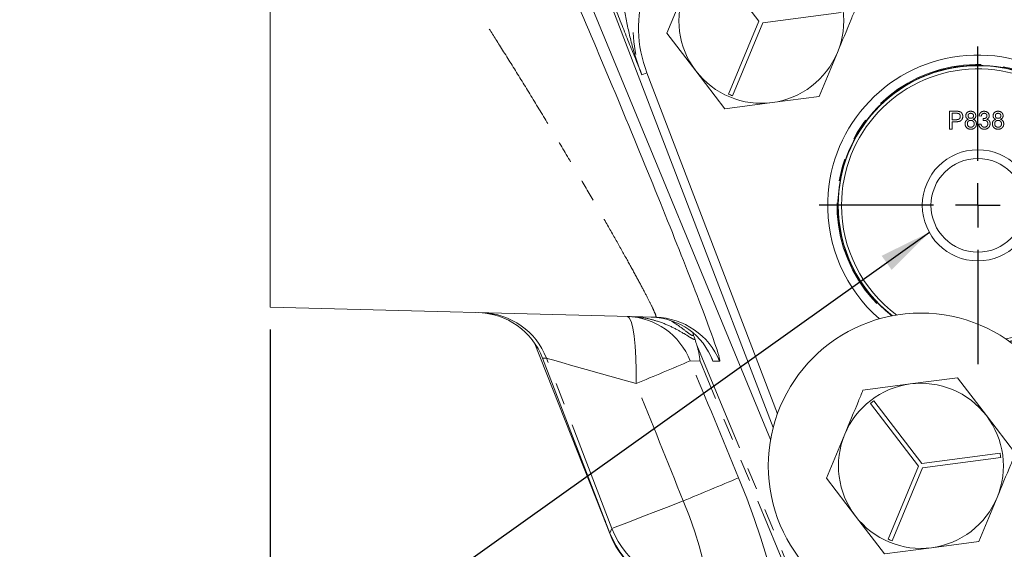
# Model space of a CAD drawing. Units: millimetres. Extents: x 11 to 1180, y 5 to 832.
# Drawn here: x 536 to 592, y 210 to 240 of the extents above; entities that cross this region are included whole.
import ezdxf

# ---------------------------------------------------------------- set-up
doc = ezdxf.new("R2010")
doc.units = ezdxf.units.MM
doc.linetypes.add('PHANTOM', pattern=[12.7, 6.35, -1.27, 1.27, -1.27, 1.27, -1.27])
doc.layers.add('SLD-0', color=7, linetype='Continuous')
doc.styles.add('SLDTEXTSTYLE1', font='TXT', dxfattribs={"width": 0.605})
doc.dimstyles.new('SLDDIMSTYLE0', dxfattribs={"dimtxt": 3, "dimasz": 3, "dimexe": 0, "dimexo": 0.0625, "dimgap": 0.75, "dimtad": 0, "dimtih": 1, "dimtoh": 1, "dimdec": 1, "dimlfac": 2, "dimrnd": 1e-09, "dimzin": 12, "dimdsep": 46, "dimtxsty": 'SLDTEXTSTYLE1', "dimsah": 1, "dimcen": 0, "dimadec": 0, "dimazin": 0, "dimtfac": 1, "dimtdec": 3, "dimtofl": 0, "dimtmove": 0, "dimatfit": 3, "dimfxl": 0, "dimfrac": 2, "dimtolj": 1, "dimtzin": 12, "dimarcsym": 0})
doc.dimstyles.new('SLDDIMSTYLE1', dxfattribs={"dimtxt": 3, "dimasz": 3, "dimexe": 0, "dimexo": 0.0625, "dimgap": 0.75, "dimtad": 0, "dimdec": 1, "dimlfac": 2, "dimrnd": 1e-09, "dimzin": 12, "dimdsep": 46, "dimtxsty": 'SLDTEXTSTYLE1', "dimsah": 1, "dimcen": 0.09, "dimadec": 0, "dimazin": 0, "dimtfac": 1, "dimtdec": 3, "dimtofl": 0, "dimtmove": 0, "dimatfit": 3, "dimfxl": 0, "dimfrac": 2, "dimtolj": 1, "dimtzin": 12, "dimarcsym": 0})
doc.dimstyles.new('SLDDIMSTYLE6', dxfattribs={"dimtxt": 3, "dimasz": 3, "dimexe": 0, "dimexo": 0.0625, "dimgap": 0.75, "dimtad": 0, "dimtih": 1, "dimtoh": 1, "dimlfac": 2, "dimrnd": 1e-09, "dimzin": 4, "dimdsep": 46, "dimtxsty": 'SLDTEXTSTYLE1', "dimsah": 1, "dimcen": 0, "dimadec": 0, "dimazin": 0, "dimtfac": 1, "dimtdec": 3, "dimtofl": 0, "dimtmove": 0, "dimatfit": 3, "dimfxl": 0, "dimfrac": 2, "dimtolj": 1, "dimtzin": 12, "dimarcsym": 0})
doc.dimstyles.new('SLDDIMSTYLE7', dxfattribs={"dimtxt": 0, "dimasz": 3, "dimexe": 0, "dimexo": 0.0625, "dimgap": 0, "dimtad": 0, "dimtih": 1, "dimtoh": 1, "dimdec": 0, "dimrnd": 1e-09, "dimzin": 0, "dimdsep": 46, "dimtxsty": 'Standard', "dimsah": 1, "dimcen": 0.09, "dimadec": 0, "dimazin": 0, "dimtfac": 3, "dimtdec": 0, "dimtofl": 0, "dimtmove": 0, "dimatfit": 3, "dimfxl": 0, "dimfrac": 2, "dimtolj": 1, "dimtzin": 0, "dimarcsym": 0})

# ---------------------------------------------------------------- blocks, each defined once
blk = doc.blocks.new('*D10')
at = {"layer": 'SLD-0'}
for p, q in [((633.15, 204.178), (598.452, 164.592)), ((598.452, 164.592), (595.452, 164.592))]:
    blk.add_line(p, q, dxfattribs=at)
blk.add_solid([(633.15, 204.178), (630.826, 202.226), (631.52, 201.618)], dxfattribs=at)
at = {"layer": 'SLD-0', "char_height": 3, "attachment_point": 1, "style": 'SLDTEXTSTYLE1'}
for s, insert in [('%%c', (570.025, 168.459)), ('120.7', (574.39, 168.459)), (' B.C.', (584.702, 168.459)), ('REF.', (577.65, 163.864))]:
    blk.add_mtext(s, dxfattribs=dict(at, insert=insert))
blk = doc.blocks.new('*D11')
at = {"layer": 'SLD-0'}
for p, q in [((549.836, 222.233), (549.836, 118.194)), ((653.036, 158.994), (653.036, 118.194)), ((549.836, 121.369), (594.693, 121.369)), ((653.036, 121.369), (608.179, 121.369))]:
    blk.add_line(p, q, dxfattribs=at)
for points in [[(549.836, 121.369), (552.836, 120.907), (552.836, 121.83)], [(653.036, 121.369), (650.036, 121.83), (650.036, 120.907)]]:
    blk.add_solid(points, dxfattribs=at)
at = {"layer": 'SLD-0', "insert": (596.28, 122.939), "char_height": 3, "attachment_point": 1, "style": 'SLDTEXTSTYLE1'}
blk.add_mtext('206.4', dxfattribs=at)
blk = doc.blocks.new('*D19')
at = {"layer": 'SLD-0'}
for p, q in [((732.74, 373.736), (748.061, 389.065)), ((748.061, 389.065), (751.061, 389.065))]:
    blk.add_line(p, q, dxfattribs=at)
blk.add_solid([(732.74, 373.736), (735.188, 375.531), (734.535, 376.184)], dxfattribs=at)
at = {"layer": 'SLD-0', "char_height": 3, "attachment_point": 1, "style": 'SLDTEXTSTYLE1'}
for s, insert in [('%%c', (752.649, 390.635)), ('451.00', (757.014, 390.635))]:
    blk.add_mtext(s, dxfattribs=dict(at, insert=insert))
blk = doc.blocks.new('SW_CENTERMARKSYMBOL_1')
at = {"layer": 'SLD-0', "color": 0}
for p, q in [((0, 2.54), (0, 9.069)), ((0, 0), (0, 1.27)), ((-2.54, 0), (-9.069, 0)), ((0, 0), (-1.27, 0)), ((0, 0), (0, -1.27)), ((0, 0), (1.27, 0)), ((2.54, 0), (9.069, 0)), ((0, -2.54), (0, -9.069))]:
    blk.add_line(p, q, dxfattribs=at)
blk = doc.blocks.new('SW_DATUMTAG_0')
at = {"layer": 'SLD-0', "color": 0}
blk.add_line((16.868, 93.89), (16.868, -2.373), dxfattribs=at)

msp = doc.modelspace()

# ---------------------------------------------------------------- linework, layer by layer
at = {"color": 7, "linetype": 'Continuous', "lineweight": 15}
for p, q in [((566.640677, 247.846628), (578.618953, 216.621588)), ((578.472848, 215.948212), (565.516765, 247.236694)), ((575.047547, 243.437885), (577.795277, 239.854036)), ((572.539071, 239.164161), (573.58248, 241.680364)), ((549.83558, 223.502817), (549.83558, 241.282819)), ((578.029903, 239.756743), (582.507471, 240.344422)), ((577.795277, 239.854036), (576.065438, 235.682509)), ((576.300065, 235.585215), (578.029903, 239.756743)), ((574.19646, 237.002435), (572.539071, 239.164161)), ((582.29887, 238.065875), (581.255461, 235.549672)), ((571.392278, 236.899334), (578.865821, 217.417257)), ((575.853849, 234.840712), (574.19646, 237.002435)), ((581.255461, 235.549672), (578.554655, 235.195192)), ((578.554655, 235.195192), (575.853849, 234.840712)), ((571.907716, 222.924838), (549.83558, 223.502817)), ((564.935612, 221.496435), (568.811642, 211.723904)), ((569.280612, 210.593725), (565.424884, 220.59043)), ((586.458, 219.11295), (589.158806, 219.467434)), ((589.158806, 219.467434), (590.816195, 217.305707)), ((583.757194, 218.758466), (586.458, 219.11295)), ((587.12815, 214.57048), (584.38042, 218.154328)), ((584.178845, 217.999781), (586.926574, 214.41594)), ((590.816195, 217.305707), (592.473584, 215.143981)), ((581.670369, 213.726061), (582.713785, 216.242264)), ((591.605718, 215.158159), (587.12815, 214.57048)), ((587.161201, 214.318643), (591.638772, 214.906322)), ((586.926574, 214.41594), (585.196743, 210.244412)), ((585.431369, 210.147115), (587.161201, 214.318643)), ((583.327758, 211.564335), (581.670369, 213.726061)), ((591.430171, 212.627778), (590.386758, 210.111568)), ((568.806822, 211.736048), (569.264221, 210.565294)), ((568.811642, 211.723904), (569.02499, 211.256462)), ((584.985154, 209.402608), (583.327758, 211.564335)), ((587.685952, 209.757092), (584.985154, 209.402608)), ((590.386758, 210.111568), (587.685952, 209.757092))]:
    msp.add_line(p, q, dxfattribs=at)
at = {"color": 8, "linetype": 'PHANTOM', "lineweight": 0}
for p, q in [((571.10254, 236.788186), (571.392278, 236.899334)), ((588.713171, 234.70031), (589.086438, 234.70031)), ((588.713171, 233.684307), (588.713171, 234.70031)), ((588.856454, 234.583078), (588.856454, 234.218358)), ((589.099052, 234.583078), (588.856454, 234.583078)), ((590.523737, 234.426769), (590.393479, 234.439796)), ((588.856454, 234.218358), (589.101496, 234.218358)), ((589.105363, 234.10113), (588.856454, 234.10113)), ((588.856454, 234.10113), (588.856454, 233.684307)), ((590.380455, 233.957848), (590.510706, 233.970872)), ((590.626719, 234.166256), (590.640149, 234.283487)), ((588.856454, 233.684307), (588.713171, 233.684307)), ((573.995712, 222.062724), (574.032592, 221.97372)), ((574.256892, 221.327248), (590.10485, 183.054986)), ((565.644706, 220.584678), (565.424884, 220.59043)), ((569.396968, 210.856202), (565.644706, 220.584678)), ((574.432241, 220.421913), (573.870348, 220.436628)), ((589.893194, 183.084267), (574.432241, 220.421913)), ((575.167465, 220.426659), (575.072283, 220.656688)), ((575.554857, 220.416511), (575.167465, 220.426659)), ((569.280612, 210.593725), (569.396968, 210.856202))]:
    msp.add_line(p, q, dxfattribs=at)
at = {"color": 8, "linetype": 'PHANTOM', "lineweight": 0, "flags": 128}
for points in [[(570.77648, 219.138327), (570.77876, 219.894926), (570.759478, 220.616388), (570.719319, 221.277098), (570.659707, 221.853609), (570.582765, 222.325454), (570.491219, 222.675892), (570.388312, 222.89248), (570.277708, 222.967523)], [(570.77648, 219.138327), (569.75271, 219.426865), (568.788635, 219.698581), (567.913065, 219.945359), (567.15213, 220.159816), (566.528576, 220.33556), (566.061022, 220.467339), (565.763439, 220.55121), (565.644706, 220.584678)], [(576.642046, 213.755625), (577.109667, 212.587329), (577.538694, 211.430969), (577.920111, 210.310842), (578.24591, 209.25049), (578.509236, 208.272199), (578.704553, 207.396532), (578.827763, 206.641885), (578.876282, 206.02412), (578.849072, 205.556224), (578.746723, 205.248023), (578.571374, 205.106)], [(573.472793, 212.428244), (572.663287, 212.11602), (571.899022, 211.821246), (571.203495, 211.55298), (570.598083, 211.319471), (570.101398, 211.127902), (569.728705, 210.98415), (569.491463, 210.89265), (569.396968, 210.856202)], [(574.544648, 207.622903), (574.668216, 207.755345), (574.714208, 208.059932), (574.680778, 208.52458), (574.569265, 209.130863), (574.384088, 209.854724), (574.132594, 210.667441), (573.824758, 211.536782), (573.472793, 212.428244)]]:
    msp.add_lwpolyline(points, dxfattribs=at)
at = {"color": 7, "linetype": 'Continuous', "lineweight": 15}
for centre, radius in [((590.327116, 229.323626), 3.175), ((590.327116, 229.323626), 2.679065), ((587.071977, 214.43502), 8.73125)]:
    msp.add_circle(centre, radius, dxfattribs=at)
at = {"color": 8, "linetype": 'PHANTOM', "lineweight": 0}
for centre, radius, start, end in [((578.032464, 239.446582), 7.422327, 123.0479683, 200.9873748), ((590.327116, 229.323626), 8.055219, 358.2511081, 231.795058), ((561.853908, 219.124367), 4.062346, 21.067946, 88.4943659), ((570.155456, 218.978636), 3.99076, 21.4286246, 88.2445385), ((571.800987, 218.863993), 4.062248, 22.4689074, 88.494467), ((458.792372, 490.333472), 293.406283, 292.43710804, 293.09231521), ((441.202677, 532.683486), 346.495026, 292.44134367, 293.00951689), ((574.137489, 212.689089), 5.082521, 201.1386213, 274.5948734)]:
    msp.add_arc(centre, radius, start, end, dxfattribs=at)
at = {"color": 7, "linetype": 'Continuous', "lineweight": 15}
for centre, radius, start, end in [((578.032464, 239.446582), 7.112, 123.0479683, 200.9873748), ((577.940677, 239.87312), 4.71805, 337.4773264, 37.4773264), ((577.940677, 239.87312), 4.71805, 157.4773264, 217.4773264), ((577.940677, 239.87312), 4.71805, 277.4773264, 337.4773264), ((590.327116, 229.323626), 8.590763, 286.2984523, 178.2511081), ((590.327116, 229.323626), 8.004175, 283.4743401, 178.2511081), ((590.327116, 229.323626), 7.98195, 283.4249289, 180), ((577.940677, 239.87312), 4.71805, 217.4773264, 277.4773264), ((590.327116, 229.323626), 7.798641, 281.8478365, 180), ((577.940677, 239.87312), 4.59105, 245.8921787, 249.0624741), ((590.327116, 229.323626), 8.590763, 178.2511081, 229.0361805), ((590.327116, 229.323626), 8.004175, 178.2511081, 232.1090752), ((590.327116, 229.323626), 7.98195, 180, 232.249092), ((590.327116, 229.323626), 7.798641, 180, 233.4867963), ((587.071977, 214.43502), 4.71805, 37.4773264, 97.4773264), ((587.071977, 214.43502), 4.71805, 97.4773264, 157.4773264), ((587.071977, 214.43502), 4.59105, 125.8921787, 129.0624741), ((587.071977, 214.43502), 4.71805, 337.4773264, 37.4773264), ((587.071977, 214.43502), 4.71805, 157.4773264, 217.4773264), ((587.071977, 214.43502), 4.59105, 5.8921787, 9.0624741), ((587.071977, 214.43502), 4.71805, 277.4773264, 337.4773264), ((587.071977, 214.43502), 4.71805, 217.4773264, 277.4773264), ((573.995927, 212.413893), 5.08, 201.3397666, 273.9851818), ((587.071977, 214.43502), 4.59105, 245.8921787, 249.0624741)]:
    msp.add_arc(centre, radius, start, end, dxfattribs=at)
for centre, major_axis, ratio, start_param, end_param in [((570.012433, 233.801959), (-5.546238, 13.384777), 0.02418989, 3.842684086, 5.631972225), ((561.631433, 219.128542), (-4.064241, 0.106426), 0.999598034, 3.535747766, 4.71238898), ((571.413931, 218.872378), (2.333363, 3.377302), 0.966204409, 5.693788053, 6.845967813), ((576.086901, 218.750012), (-2.070764, 4.108094), 0.140422786, 0.719416777, 0.823987307), ((571.413931, 218.872378), (-1.466585, 4.55106), 0.848871565, 4.781058139, 4.80723939), ((574.020654, 212.425691), (-2.060212, -4.647291), 0.999315002, 5.49812976, 6.75730033)]:
    msp.add_ellipse(centre, major_axis=major_axis, ratio=ratio, start_param=start_param, end_param=end_param, dxfattribs=at)
at = {"color": 8, "linetype": 'PHANTOM', "lineweight": 0}
for centre, major_axis, ratio, start_param, end_param in [((570.012433, 233.801959), (-5.546238, 13.384777), 0.02418989, 3.13081919, 3.842684086), ((619.831967, 105.327652), (-144.872276, 350.576806), 0.00414002, 5.025118233, 5.045225031), ((616.13294, 103.795941), (-141.136791, 352.017582), 0.002300908, 5.025186212, 5.04529301)]:
    msp.add_ellipse(centre, major_axis=major_axis, ratio=ratio, start_param=start_param, end_param=end_param, dxfattribs=at)
for points, knots in [([(569.778191, 242.895401), (569.854224, 242.289876), (570.001224, 241.119174), (570.292137, 239.446747), (570.641883, 238.072104), (570.942655, 237.200741), (571.080479, 236.844319), (571.101119, 236.791802), (571.10254, 236.788186)], [0, 0, 0, 0, 0.283707325, 0.548509883, 0.813364437, 0.972439036, 0.998102413, 1, 1, 1, 1]), ([(571.10254, 236.788186), (571.101347, 236.791149), (570.856988, 237.398485), (570.365111, 238.619847), (569.727319, 240.224385), (569.205763, 241.556232), (568.956096, 242.204172), (568.829919, 242.53163)], [0, 0, 0, 0, 0.001680671, 0.344511947, 0.691046534, 0.843860352, 1, 1, 1, 1]), ([(571.907716, 222.924838), (571.915048, 222.942935), (571.929925, 222.979652), (571.805325, 223.281658), (571.576451, 223.756556), (571.240169, 224.407635), (570.800613, 225.226718), (570.252753, 226.221588), (569.602928, 227.378399), (568.836883, 228.719807), (567.977004, 230.203309), (567.017242, 231.836035), (565.99724, 233.547034), (564.947406, 235.282098), (563.913665, 236.963027), (562.974671, 238.460409), (562.156147, 239.733902), (561.537533, 240.66257), (561.102808, 241.275411), (560.887375, 241.540105), (560.838554, 241.562919), (560.822295, 241.570516)], [0, 0, 0, 0, 0.042153958, 0.085528451, 0.127822067, 0.171215263, 0.216104987, 0.262040729, 0.312354441, 0.36379959, 0.421132823, 0.479815196, 0.543484372, 0.608869915, 0.674634277, 0.742579341, 0.803624338, 0.867089236, 0.91903721, 0.973038279, 1, 1, 1, 1]), ([(589.086438, 234.70031), (589.114671, 234.700195), (589.165077, 234.69999), (589.215058, 234.693568), (589.237044, 234.690743)], [0, 0, 0, 0, 0.560098595, 1, 1, 1, 1]), ([(589.216078, 234.574123), (589.194364, 234.577393), (589.155556, 234.583237), (589.11633, 234.583127), (589.099052, 234.583078)], [0, 0, 0, 0, 0.559543337, 1, 1, 1, 1]), ([(589.101496, 234.218358), (589.132636, 234.219441), (589.19458, 234.221596), (589.27804, 234.258366), (589.320349, 234.33069), (589.323699, 234.379644), (589.325378, 234.404179)], [0, 0, 0, 0, 0.2814030757, 0.55975486, 0.7793539409, 1, 1, 1, 1]), ([(589.46866, 234.408247), (589.463257, 234.357413), (589.452486, 234.256071), (589.322854, 234.10942), (589.187947, 234.104278), (589.105363, 234.10113)], [0, 0, 0, 0, 0.280752616, 0.559707364, 1, 1, 1, 1]), ([(589.325378, 234.404179), (589.324089, 234.424495), (589.321512, 234.465095), (589.296502, 234.516823), (589.260645, 234.556045), (589.230928, 234.568099), (589.216078, 234.574123)], [0, 0, 0, 0, 0.280257765, 0.560060975, 0.780152128, 1, 1, 1, 1]), ([(589.237044, 234.690743), (589.273865, 234.681757), (589.347362, 234.663821), (589.422985, 234.585683), (589.462356, 234.496658), (589.466559, 234.437723), (589.46866, 234.408247)], [0, 0, 0, 0, 0.280004221, 0.558906316, 0.779390475, 1, 1, 1, 1]), ([(589.63799, 234.444069), (589.643074, 234.484341), (589.653246, 234.564903), (589.733403, 234.650702), (589.82811, 234.694781), (589.891293, 234.698465), (589.922922, 234.70031)], [0, 0, 0, 0, 0.27927169, 0.558681616, 0.77907599, 1, 1, 1, 1]), ([(589.791859, 234.241562), (589.768186, 234.251446), (589.720925, 234.271177), (589.669185, 234.322744), (589.641809, 234.383742), (589.639263, 234.423953), (589.63799, 234.444069)], [0, 0, 0, 0, 0.280317673, 0.559635776, 0.779694943, 1, 1, 1, 1]), ([(589.924554, 234.583078), (589.902433, 234.581681), (589.8583, 234.578893), (589.805457, 234.543676), (589.773524, 234.495375), (589.770007, 234.460762), (589.768248, 234.443458)], [0, 0, 0, 0, 0.280362875, 0.559370659, 0.779712882, 1, 1, 1, 1]), ([(589.768248, 234.443458), (589.770533, 234.420588), (589.775095, 234.374929), (589.817672, 234.323405), (589.872062, 234.299131), (589.907852, 234.297387), (589.925776, 234.296514)], [0, 0, 0, 0, 0.27993062, 0.558849153, 0.779069386, 1, 1, 1, 1]), ([(589.922922, 234.70031), (589.963718, 234.697179), (590.045162, 234.690928), (590.141606, 234.62501), (590.201847, 234.536748), (590.208028, 234.472794), (590.211118, 234.440813)], [0, 0, 0, 0, 0.28035609, 0.559691661, 0.779824138, 1, 1, 1, 1]), ([(590.08086, 234.437353), (590.078247, 234.459861), (590.073025, 234.504859), (590.030587, 234.554972), (589.977521, 234.580024), (589.942224, 234.58206), (589.924554, 234.583078)], [0, 0, 0, 0, 0.279693277, 0.559149121, 0.779309967, 1, 1, 1, 1]), ([(589.925776, 234.296514), (589.947974, 234.297864), (589.992235, 234.300555), (590.045298, 234.33608), (590.076262, 234.385236), (590.079327, 234.419978), (590.08086, 234.437353)], [0, 0, 0, 0, 0.280487487, 0.559269457, 0.779585063, 1, 1, 1, 1]), ([(590.211118, 234.440813), (590.20892, 234.415783), (590.204528, 234.365758), (590.155407, 234.286611), (590.096483, 234.258638), (590.060512, 234.241562)], [0, 0, 0, 0, 0.280611216, 0.560839152, 1, 1, 1, 1]), ([(590.393479, 234.439796), (590.403493, 234.479301), (590.423487, 234.55817), (590.500071, 234.646189), (590.594974, 234.693747), (590.658725, 234.698121), (590.690626, 234.70031)], [0, 0, 0, 0, 0.2802544683, 0.5595211226, 0.7795838794, 1, 1, 1, 1]), ([(590.694694, 234.583078), (590.670726, 234.580912), (590.622862, 234.576586), (590.5666, 234.535678), (590.535613, 234.481805), (590.527699, 234.445128), (590.523737, 234.426769)], [0, 0, 0, 0, 0.279991571, 0.559134236, 0.779330558, 1, 1, 1, 1]), ([(590.658876, 234.282064), (590.684635, 234.284377), (590.736114, 234.289), (590.802492, 234.321357), (590.844679, 234.376399), (590.847808, 234.41728), (590.849376, 234.437759)], [0, 0, 0, 0, 0.280681232, 0.560947484, 0.780063355, 1, 1, 1, 1]), ([(590.690626, 234.70031), (590.730943, 234.696248), (590.811503, 234.688131), (590.909359, 234.625557), (590.968509, 234.537004), (590.975924, 234.473684), (590.979631, 234.442035)], [0, 0, 0, 0, 0.280179615, 0.559854721, 0.780003924, 1, 1, 1, 1]), ([(590.849376, 234.437759), (590.846849, 234.460081), (590.841795, 234.504728), (590.798866, 234.553316), (590.747166, 234.579448), (590.712196, 234.581868), (590.694694, 234.583078)], [0, 0, 0, 0, 0.279459869, 0.558954278, 0.779260987, 1, 1, 1, 1]), ([(590.979631, 234.442035), (590.977328, 234.41787), (590.972721, 234.369539), (590.928588, 234.291682), (590.87421, 234.259921), (590.841031, 234.240542)], [0, 0, 0, 0, 0.280496123, 0.561003017, 1, 1, 1, 1]), ([(591.201066, 234.444069), (591.20615, 234.484341), (591.216322, 234.564903), (591.296479, 234.650704), (591.391189, 234.694781), (591.454373, 234.698465), (591.486002, 234.70031)], [0, 0, 0, 0, 0.279269476, 0.558677187, 0.779077742, 1, 1, 1, 1]), ([(591.354931, 234.241562), (591.33126, 234.251446), (591.284001, 234.271179), (591.232259, 234.322743), (591.204891, 234.383743), (591.202341, 234.423953), (591.201066, 234.444069)], [0, 0, 0, 0, 0.280309948, 0.559632546, 0.77968972, 1, 1, 1, 1]), ([(591.48763, 234.583078), (591.465509, 234.581681), (591.421376, 234.578894), (591.368535, 234.543674), (591.336605, 234.495374), (591.333084, 234.460762), (591.331324, 234.443458)], [0, 0, 0, 0, 0.280365812, 0.55936317, 0.779707702, 1, 1, 1, 1]), ([(591.331324, 234.443458), (591.333609, 234.420588), (591.338171, 234.374929), (591.380748, 234.323405), (591.435138, 234.299131), (591.470928, 234.297387), (591.488852, 234.296514)], [0, 0, 0, 0, 0.27993062, 0.558849153, 0.779069386, 1, 1, 1, 1]), ([(591.486002, 234.70031), (591.526796, 234.697178), (591.608239, 234.690926), (591.704686, 234.625012), (591.764922, 234.536747), (591.771103, 234.472794), (591.774194, 234.440813)], [0, 0, 0, 0, 0.280349252, 0.559693699, 0.779822816, 1, 1, 1, 1]), ([(591.643939, 234.437353), (591.641327, 234.459861), (591.636105, 234.504859), (591.593666, 234.554974), (591.540598, 234.580024), (591.5053, 234.582059), (591.48763, 234.583078)], [0, 0, 0, 0, 0.279689334, 0.559141237, 0.779313078, 1, 1, 1, 1]), ([(591.488852, 234.296514), (591.511048, 234.297864), (591.555309, 234.300557), (591.608374, 234.336079), (591.639337, 234.385237), (591.642405, 234.419978), (591.643939, 234.437353)], [0, 0, 0, 0, 0.280471723, 0.559266904, 0.779582467, 1, 1, 1, 1]), ([(591.774194, 234.440813), (591.771996, 234.415783), (591.767604, 234.365758), (591.718482, 234.28661), (591.659557, 234.258638), (591.623584, 234.241562)], [0, 0, 0, 0, 0.280607887, 0.5608325, 1, 1, 1, 1]), ([(589.598911, 233.983489), (589.60124, 234.016262), (589.605889, 234.081699), (589.652492, 234.16311), (589.718514, 234.217197), (589.767397, 234.233436), (589.791859, 234.241562)], [0, 0, 0, 0, 0.280194548, 0.559468523, 0.779544463, 1, 1, 1, 1]), ([(589.924554, 233.671284), (589.876984, 233.675348), (589.782003, 233.683463), (589.672246, 233.765435), (589.608141, 233.871701), (589.601989, 233.946211), (589.598911, 233.983489)], [0, 0, 0, 0, 0.2801368, 0.559330332, 0.779526576, 1, 1, 1, 1]), ([(589.921708, 234.179283), (589.892766, 234.176899), (589.835014, 234.172141), (589.769819, 234.11972), (589.734121, 234.05373), (589.730821, 234.008544), (589.72917, 233.985933)], [0, 0, 0, 0, 0.28012412, 0.558981721, 0.779312623, 1, 1, 1, 1]), ([(589.72917, 233.985933), (589.731797, 233.956515), (589.737027, 233.897949), (589.787421, 233.828384), (589.85671, 233.795089), (589.902613, 233.790704), (589.925575, 233.788511)], [0, 0, 0, 0, 0.280542918, 0.558520435, 0.779159523, 1, 1, 1, 1]), ([(590.119938, 233.981861), (590.117135, 234.011404), (590.111534, 234.070423), (590.059302, 234.138353), (589.991199, 234.174683), (589.944893, 234.177748), (589.921708, 234.179283)], [0, 0, 0, 0, 0.2799689686, 0.5593179475, 0.7793536341, 1, 1, 1, 1]), ([(590.250196, 233.980032), (590.244759, 233.932874), (590.233884, 233.838563), (590.144685, 233.734742), (590.035639, 233.678349), (589.961611, 233.673641), (589.924554, 233.671284)], [0, 0, 0, 0, 0.279533344, 0.559029626, 0.779261041, 1, 1, 1, 1]), ([(589.925575, 233.788511), (589.954674, 233.7908), (590.012739, 233.795366), (590.079241, 233.847054), (590.114969, 233.913682), (590.11828, 233.959118), (590.119938, 233.981861)], [0, 0, 0, 0, 0.280188328, 0.559080262, 0.779301829, 1, 1, 1, 1]), ([(590.060512, 234.241562), (590.090618, 234.229178), (590.150757, 234.204439), (590.232716, 234.115583), (590.243576, 234.031373), (590.250196, 233.980032)], [0, 0, 0, 0, 0.281227852, 0.561786411, 1, 1, 1, 1]), ([(590.696527, 233.671284), (590.652238, 233.6753), (590.563752, 233.683324), (590.461044, 233.758652), (590.397862, 233.854892), (590.38626, 233.923513), (590.380455, 233.957848)], [0, 0, 0, 0, 0.2799110697, 0.559247252, 0.779470962, 1, 1, 1, 1]), ([(590.510706, 233.970872), (590.517394, 233.944547), (590.53073, 233.892056), (590.573337, 233.826497), (590.637135, 233.792782), (590.679825, 233.789937), (590.701206, 233.788511)], [0, 0, 0, 0, 0.2808800643, 0.5600755385, 0.7796620297, 1, 1, 1, 1]), ([(590.710978, 234.180095), (590.695016, 234.178911), (590.6665, 234.176797), (590.638879, 234.169478), (590.626719, 234.166256)], [0, 0, 0, 0, 0.559761212, 1, 1, 1, 1]), ([(590.640149, 234.283487), (590.643636, 234.283105), (590.649863, 234.282424), (590.656122, 234.282174), (590.658876, 234.282064)], [0, 0, 0, 0, 0.560011632, 1, 1, 1, 1]), ([(591.031733, 233.990005), (591.025806, 233.941601), (591.013946, 233.844749), (590.92146, 233.739317), (590.810613, 233.679498), (590.734573, 233.674023), (590.696527, 233.671284)], [0, 0, 0, 0, 0.279406073, 0.559066239, 0.779379024, 1, 1, 1, 1]), ([(590.701206, 233.788511), (590.731282, 233.791315), (590.791351, 233.796913), (590.858386, 233.852169), (590.896149, 233.920446), (590.8997, 233.967484), (590.901478, 233.991022)], [0, 0, 0, 0, 0.279889038, 0.558996897, 0.779322614, 1, 1, 1, 1]), ([(590.901478, 233.991022), (590.898588, 234.019245), (590.892812, 234.07566), (590.841586, 234.139208), (590.777385, 234.175105), (590.733123, 234.178431), (590.710978, 234.180095)], [0, 0, 0, 0, 0.279741394, 0.559174974, 0.779442466, 1, 1, 1, 1]), ([(590.841031, 234.240542), (590.871678, 234.230483), (590.932925, 234.21038), (590.995522, 234.142452), (591.027581, 234.065584), (591.030348, 234.015212), (591.031733, 233.990005)], [0, 0, 0, 0, 0.2798045252, 0.5591884255, 0.7794112012, 1, 1, 1, 1]), ([(591.161991, 233.983489), (591.164318, 234.016262), (591.168965, 234.081698), (591.215564, 234.163113), (591.281588, 234.217194), (591.33047, 234.233435), (591.354931, 234.241562)], [0, 0, 0, 0, 0.280195355, 0.55946642, 0.779552528, 1, 1, 1, 1]), ([(591.48763, 233.671284), (591.440061, 233.675349), (591.345082, 233.683465), (591.235321, 233.765432), (591.171221, 233.871702), (591.165069, 233.946211), (591.161991, 233.983489)], [0, 0, 0, 0, 0.280130909, 0.559331848, 0.779525473, 1, 1, 1, 1]), ([(591.48478, 234.179283), (591.455841, 234.176899), (591.398091, 234.17214), (591.3329, 234.119719), (591.297196, 234.053731), (591.293897, 234.008544), (591.292246, 233.985933)], [0, 0, 0, 0, 0.280105227, 0.558967933, 0.779308583, 1, 1, 1, 1]), ([(591.292246, 233.985933), (591.294875, 233.956516), (591.300109, 233.897951), (591.350497, 233.828382), (591.419786, 233.795091), (591.465688, 233.790705), (591.488647, 233.788511)], [0, 0, 0, 0, 0.280550065, 0.558525487, 0.779179193, 1, 1, 1, 1]), ([(591.683014, 233.981861), (591.680211, 234.011404), (591.67461, 234.070423), (591.622378, 234.138353), (591.554274, 234.174684), (591.507967, 234.177748), (591.48478, 234.179283)], [0, 0, 0, 0, 0.279965667, 0.559311351, 0.779344442, 1, 1, 1, 1]), ([(591.813272, 233.980032), (591.807834, 233.932874), (591.796959, 233.838565), (591.707764, 233.734739), (591.598716, 233.67835), (591.524686, 233.673641), (591.48763, 233.671284)], [0, 0, 0, 0, 0.279532803, 0.559023824, 0.779261467, 1, 1, 1, 1]), ([(591.488647, 233.788511), (591.517748, 233.790799), (591.575814, 233.795365), (591.642315, 233.847055), (591.67805, 233.913681), (591.681358, 233.959118), (591.683014, 233.981861)], [0, 0, 0, 0, 0.28019582, 0.55908332, 0.779307062, 1, 1, 1, 1]), ([(591.623584, 234.241562), (591.653691, 234.229178), (591.713832, 234.20444), (591.795792, 234.115583), (591.806652, 234.031373), (591.813272, 233.980032)], [0, 0, 0, 0, 0.281234789, 0.561790641, 1, 1, 1, 1]), ([(574.149164, 221.648472), (574.141663, 221.649344), (574.087744, 221.655615), (573.891449, 221.756838), (573.444695, 222.042105), (572.795429, 222.402049), (572.048061, 222.699951), (571.273753, 222.903419), (570.753315, 222.942276), (570.489409, 222.96198)], [0, 0, 0, 0, 0.019296494, 0.138709981, 0.30380659, 0.500054876, 0.701096866, 0.848431071, 1, 1, 1, 1]), ([(572.815249, 222.699317), (572.987757, 222.587749), (573.353551, 222.351176), (573.746088, 222.03097), (573.994561, 221.863128), (574.046253, 221.886546), (574.042783, 221.938295), (574.035983, 221.961933), (574.032592, 221.97372)], [0, 0, 0, 0, 0.262813154, 0.557282468, 0.757938508, 0.914917816, 0.95757708, 1, 1, 1, 1])]:
    msp.add_open_spline(points, degree=3, knots=knots, dxfattribs=at)
at = {"color": 7, "linetype": 'Continuous', "lineweight": 15}
for points, knots in [([(583.342286, 240.582081), (583.255187, 240.372041), (582.909105, 239.537465), (582.560066, 238.695752), (582.29887, 238.065875)], [0, 0, 0, 0, 0.251672892, 1, 1, 1, 1]), ([(574.032592, 221.97372), (574.033271, 221.971913), (574.045359, 221.939725), (574.096399, 221.803067), (574.126038, 221.71623), (574.149164, 221.648472)], [0, 0, 0, 0, 0.012894979, 0.229781074, 1, 1, 1, 1]), ([(574.256892, 221.327248), (574.335115, 221.037439), (574.413948, 220.745372), (574.432101, 220.424394), (574.432241, 220.421913)], [0, 0, 0, 0, 0.9922685553, 1, 1, 1, 1]), ([(582.713785, 216.242264), (582.974978, 216.87214), (583.324013, 217.713852), (583.670095, 218.548426), (583.757194, 218.758466)], [0, 0, 0, 0, 0.748326529, 1, 1, 1, 1]), ([(592.473584, 215.143981), (592.386486, 214.933941), (592.040409, 214.099364), (591.691368, 213.257654), (591.430171, 212.627778)], [0, 0, 0, 0, 0.25167282, 1, 1, 1, 1])]:
    msp.add_open_spline(points, degree=3, knots=knots, dxfattribs=at)

# ---------------------------------------------------------------- block references
at = {"layer": 'SLD-0'}
for name, p in [('SW_CENTERMARKSYMBOL_1', (590.327116, 229.323626)), ('SW_DATUMTAG_0', (532.967311, 128.343035))]:
    msp.add_blockref(name, p, dxfattribs=at)

# ---------------------------------------------------------------- dimensions: what is measured, and where the dimension line sits
dim = msp.add_diameter_dim_2p(p1=(573.331187, 214.239837), p2=(732.740367, 373.735804), dimstyle='SLDDIMSTYLE6', dxfattribs=at)
dim.commit()
dim.dimension.update_dxf_attribs({"geometry": '*D19', "text_midpoint": (761.131086, 389.064941), "dimtype": 163})
dim = msp.add_diameter_dim_2p(p1=(672.921112, 249.55079), p2=(633.150442, 204.178231), text='<> B.C.\\PREF.', dimstyle='SLDDIMSTYLE0', dxfattribs=at)
dim.commit()
dim.dimension.update_dxf_attribs({"geometry": '*D10', "text_midpoint": (581.944676, 164.591982), "dimtype": 163})
dim = msp.add_linear_dim(base=(653.035777, 121.36882), p1=(549.835577, 223.50282), p2=(653.035777, 160.263956), dimstyle='SLDDIMSTYLE1', dxfattribs=at)
dim.commit()
dim.dimension.update_dxf_attribs({"geometry": '*D11', "text_midpoint": (601.435677, 121.36882), "dimtype": 160})

# ---------------------------------------------------------------- leaders
msp.add_leader([(587.553557, 227.778312), (538.508477, 192.838409), (535.508477, 192.838409)], dimstyle='SLDDIMSTYLE7', dxfattribs=at)

doc.saveas('drawing.dxf')
